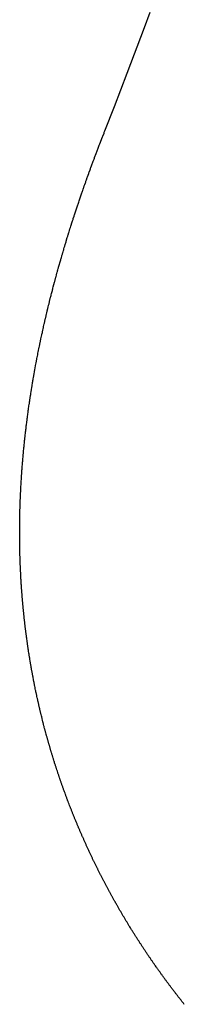
# Model space of a CAD drawing. Units: inches. Extents: x -53 to 343, y -32 to 256.
# Drawn here: x 127 to 127, y 83 to 83 of the extents above; entities that cross this region are included whole.
import ezdxf

# ---------------------------------------------------------------- set-up
doc = ezdxf.new("R2010")
doc.units = ezdxf.units.IN
doc.header["$MEASUREMENT"] = 0
doc.layers.add('M1', color=7, linetype='Continuous')

msp = doc.modelspace()

# ---------------------------------------------------------------- linework, layer by layer
at = {"layer": 'M1', "color": 7, "linetype": 'Continuous'}
for p, q in [((126.59879, 83.03334), (126.60053, 83.03808)), ((126.59343, 83.01914), (126.59879, 83.03334)), ((126.58947, 83.00891), (126.59343, 83.01914)), ((126.58653, 83.00138), (126.58947, 83.00891)), ((126.58496, 82.99737), (126.58579, 82.99949)), ((126.58579, 82.99949), (126.58588, 82.99972)), ((126.58588, 82.99972), (126.58625, 83.00067)), ((126.58625, 83.00067), (126.58634, 83.00091)), ((126.58634, 83.00091), (126.58643, 83.00114)), ((126.58643, 83.00114), (126.58653, 83.00138)), ((126.58442, 82.99595), (126.58478, 82.99689)), ((126.58478, 82.99689), (126.58487, 82.99714)), ((126.58487, 82.99714), (126.58496, 82.99737)), ((126.58334, 82.99311), (126.58378, 82.99429)), ((126.58378, 82.99429), (126.58442, 82.99595)), ((126.5822, 82.99002), (126.58237, 82.99049)), ((126.58237, 82.99049), (126.58289, 82.99192)), ((126.58289, 82.99192), (126.58316, 82.99263)), ((126.58316, 82.99263), (126.58325, 82.99287)), ((126.58325, 82.99287), (126.58334, 82.99311)), ((126.58116, 82.98717), (126.58133, 82.98764)), ((126.58133, 82.98764), (126.5815, 82.98812)), ((126.5815, 82.98812), (126.58159, 82.98835)), ((126.58159, 82.98835), (126.58168, 82.98859)), ((126.58168, 82.98859), (126.58193, 82.98931)), ((126.58193, 82.98931), (126.58202, 82.98955)), ((126.58202, 82.98955), (126.58211, 82.98978)), ((126.58211, 82.98978), (126.5822, 82.99002)), ((126.57998, 82.98384), (126.58015, 82.98431)), ((126.58015, 82.98431), (126.58023, 82.98456)), ((126.58023, 82.98456), (126.58031, 82.98479)), ((126.58031, 82.98479), (126.58049, 82.98527)), ((126.58049, 82.98527), (126.58057, 82.9855)), ((126.58057, 82.9855), (126.58065, 82.98575)), ((126.58065, 82.98575), (126.58082, 82.98622)), ((126.58082, 82.98622), (126.58107, 82.98693)), ((126.58107, 82.98693), (126.58116, 82.98717)), ((126.57898, 82.98096), (126.57907, 82.9812)), ((126.57907, 82.9812), (126.5794, 82.98216)), ((126.5794, 82.98216), (126.57948, 82.98241)), ((126.57948, 82.98241), (126.57956, 82.98264)), ((126.57956, 82.98264), (126.57965, 82.98289)), ((126.57965, 82.98289), (126.57981, 82.98336)), ((126.57981, 82.98336), (126.5799, 82.9836)), ((126.5799, 82.9836), (126.57998, 82.98384)), ((126.57792, 82.9778), (126.57841, 82.97926)), ((126.57841, 82.97926), (126.57857, 82.97975)), ((126.57857, 82.97975), (126.57865, 82.97999)), ((126.57865, 82.97999), (126.57898, 82.98096)), ((126.57696, 82.97491), (126.57704, 82.97515)), ((126.57704, 82.97515), (126.57712, 82.97538)), ((126.57712, 82.97538), (126.57784, 82.97756)), ((126.57784, 82.97756), (126.57792, 82.9778)), ((126.57599, 82.97189), (126.57643, 82.97326)), ((126.57643, 82.97326), (126.57651, 82.9735)), ((126.57651, 82.9735), (126.57666, 82.97396)), ((126.57666, 82.97396), (126.57673, 82.9742)), ((126.57673, 82.9742), (126.57696, 82.97491)), ((126.57503, 82.96879), (126.57509, 82.96901)), ((126.57509, 82.96901), (126.57516, 82.96923)), ((126.57516, 82.96923), (126.57536, 82.96989)), ((126.57536, 82.96989), (126.57543, 82.97011)), ((126.57543, 82.97011), (126.57557, 82.97055)), ((126.57557, 82.97055), (126.57571, 82.971)), ((126.57571, 82.971), (126.57578, 82.97122)), ((126.57578, 82.97122), (126.57585, 82.97145)), ((126.57585, 82.97145), (126.57599, 82.97189)), ((126.57409, 82.96571), (126.57422, 82.96615)), ((126.57422, 82.96615), (126.57449, 82.96704)), ((126.57449, 82.96704), (126.57455, 82.96725)), ((126.57455, 82.96725), (126.57489, 82.96836)), ((126.57489, 82.96836), (126.57495, 82.96857)), ((126.57495, 82.96857), (126.57503, 82.96879)), ((126.57323, 82.96281), (126.57336, 82.96325)), ((126.57336, 82.96325), (126.57349, 82.9637)), ((126.57349, 82.9637), (126.57356, 82.96392)), ((126.57356, 82.96392), (126.57369, 82.96438)), ((126.57369, 82.96438), (126.57376, 82.96459)), ((126.57376, 82.96459), (126.57383, 82.96482)), ((126.57383, 82.96482), (126.57395, 82.96526)), ((126.57395, 82.96526), (126.57402, 82.96549)), ((126.57402, 82.96549), (126.57409, 82.96571)), ((126.5722, 82.95921), (126.57284, 82.96146)), ((126.57284, 82.96146), (126.57291, 82.96169)), ((126.57291, 82.96169), (126.57297, 82.96191)), ((126.57297, 82.96191), (126.57304, 82.96214)), ((126.57304, 82.96214), (126.57316, 82.96258)), ((126.57316, 82.96258), (126.57323, 82.96281)), ((126.57152, 82.95676), (126.57158, 82.95698)), ((126.57158, 82.95698), (126.57164, 82.9572)), ((126.57164, 82.9572), (126.57177, 82.95766)), ((126.57177, 82.95766), (126.57183, 82.95787)), ((126.57183, 82.95787), (126.57189, 82.9581)), ((126.57189, 82.9581), (126.57195, 82.95832)), ((126.57195, 82.95832), (126.57208, 82.95877)), ((126.57208, 82.95877), (126.57214, 82.95899)), ((126.57214, 82.95899), (126.5722, 82.95921)), ((126.57055, 82.95315), (126.57091, 82.95451)), ((126.57091, 82.95451), (126.57098, 82.95474)), ((126.57098, 82.95474), (126.57104, 82.95496)), ((126.57104, 82.95496), (126.5711, 82.95518)), ((126.5711, 82.95518), (126.57134, 82.95609)), ((126.57134, 82.95609), (126.5714, 82.95631)), ((126.5714, 82.95631), (126.57152, 82.95676)), ((126.56991, 82.95063), (126.57002, 82.95108)), ((126.57002, 82.95108), (126.57008, 82.95132)), ((126.57008, 82.95132), (126.57026, 82.952)), ((126.57026, 82.952), (126.57032, 82.95223)), ((126.57032, 82.95223), (126.57038, 82.95246)), ((126.57038, 82.95246), (126.57044, 82.95269)), ((126.57044, 82.95269), (126.57055, 82.95315)), ((126.56911, 82.94746), (126.56922, 82.9479)), ((126.56922, 82.9479), (126.56928, 82.94813)), ((126.56928, 82.94813), (126.56933, 82.94835)), ((126.56933, 82.94835), (126.56939, 82.94858)), ((126.56939, 82.94858), (126.56973, 82.94994)), ((126.56973, 82.94994), (126.56979, 82.95017)), ((126.56979, 82.95017), (126.56984, 82.95039)), ((126.56984, 82.95039), (126.56991, 82.95063)), ((126.56839, 82.94448), (126.56845, 82.94469)), ((126.56845, 82.94469), (126.56854, 82.9451)), ((126.56854, 82.9451), (126.56859, 82.94531)), ((126.56859, 82.94531), (126.56864, 82.94552)), ((126.56864, 82.94552), (126.56869, 82.94573)), ((126.56869, 82.94573), (126.56885, 82.94637)), ((126.56885, 82.94637), (126.5689, 82.94659)), ((126.5689, 82.94659), (126.56895, 82.9468)), ((126.56895, 82.9468), (126.56911, 82.94746)), ((126.56756, 82.94086), (126.56774, 82.94166)), ((126.56774, 82.94166), (126.56779, 82.94187)), ((126.56779, 82.94187), (126.56783, 82.94206)), ((126.56783, 82.94206), (126.56788, 82.94227)), ((126.56788, 82.94227), (126.56797, 82.94266)), ((126.56797, 82.94266), (126.56802, 82.94286)), ((126.56802, 82.94286), (126.56815, 82.94346)), ((126.56815, 82.94346), (126.5682, 82.94367)), ((126.5682, 82.94367), (126.56825, 82.94387)), ((126.56825, 82.94387), (126.5683, 82.94408)), ((126.5683, 82.94408), (126.56835, 82.94428)), ((126.56835, 82.94428), (126.56839, 82.94448)), ((126.56702, 82.93843), (126.56707, 82.93864)), ((126.56707, 82.93864), (126.56716, 82.93904)), ((126.56716, 82.93904), (126.56725, 82.93945)), ((126.56725, 82.93945), (126.56729, 82.93965)), ((126.56729, 82.93965), (126.56743, 82.94026)), ((126.56743, 82.94026), (126.56747, 82.94046)), ((126.56747, 82.94046), (126.56756, 82.94086)), ((126.56633, 82.93515), (126.56641, 82.93556)), ((126.56641, 82.93556), (126.56646, 82.93577)), ((126.56646, 82.93577), (126.5665, 82.93597)), ((126.5665, 82.93597), (126.56655, 82.93618)), ((126.56655, 82.93618), (126.56663, 82.93659)), ((126.56663, 82.93659), (126.56667, 82.9368)), ((126.56667, 82.9368), (126.56672, 82.937)), ((126.56672, 82.937), (126.56689, 82.93782)), ((126.56689, 82.93782), (126.56698, 82.93823)), ((126.56698, 82.93823), (126.56702, 82.93843)), ((126.56575, 82.93228), (126.56579, 82.93249)), ((126.56579, 82.93249), (126.56591, 82.93309)), ((126.56591, 82.93309), (126.56595, 82.9333)), ((126.56595, 82.9333), (126.56599, 82.9335)), ((126.56599, 82.9335), (126.56608, 82.93392)), ((126.56608, 82.93392), (126.56612, 82.93412)), ((126.56612, 82.93412), (126.56616, 82.93433)), ((126.56616, 82.93433), (126.56624, 82.93474)), ((126.56624, 82.93474), (126.56629, 82.93494)), ((126.56629, 82.93494), (126.56633, 82.93515)), ((126.56516, 82.9292), (126.56524, 82.92962)), ((126.56524, 82.92962), (126.56527, 82.92982)), ((126.56527, 82.92982), (126.56532, 82.93003)), ((126.56532, 82.93003), (126.56539, 82.93043)), ((126.56539, 82.93043), (126.56543, 82.93064)), ((126.56543, 82.93064), (126.56547, 82.93084)), ((126.56547, 82.93084), (126.56559, 82.93146)), ((126.56559, 82.93146), (126.56563, 82.93166)), ((126.56563, 82.93166), (126.56571, 82.93208)), ((126.56571, 82.93208), (126.56575, 82.93228)), ((126.56463, 82.92629), (126.5647, 82.9267)), ((126.5647, 82.9267), (126.56478, 82.92713)), ((126.56478, 82.92713), (126.56481, 82.92733)), ((126.56481, 82.92733), (126.56485, 82.92754)), ((126.56485, 82.92754), (126.56493, 82.92796)), ((126.56493, 82.92796), (126.56497, 82.92817)), ((126.56497, 82.92817), (126.56504, 82.92858)), ((126.56504, 82.92858), (126.56508, 82.92879)), ((126.56508, 82.92879), (126.56516, 82.9292)), ((126.56409, 82.92318), (126.56413, 82.92339)), ((126.56413, 82.92339), (126.56416, 82.92358)), ((126.56416, 82.92358), (126.5642, 82.9238)), ((126.5642, 82.9238), (126.56426, 82.9242)), ((126.56426, 82.9242), (126.5643, 82.92441)), ((126.5643, 82.92441), (126.56433, 82.92462)), ((126.56433, 82.92462), (126.56441, 82.92503)), ((126.56441, 82.92503), (126.56444, 82.92524)), ((126.56444, 82.92524), (126.56448, 82.92545)), ((126.56448, 82.92545), (126.56452, 82.92566)), ((126.56452, 82.92566), (126.56456, 82.92587)), ((126.56456, 82.92587), (126.56459, 82.92608)), ((126.56459, 82.92608), (126.56463, 82.92629)), ((126.56361, 82.92023), (126.56367, 82.92061)), ((126.56367, 82.92061), (126.56373, 82.921)), ((126.56373, 82.921), (126.56376, 82.92119)), ((126.56376, 82.92119), (126.56392, 82.92217)), ((126.56392, 82.92217), (126.56396, 82.92237)), ((126.56396, 82.92237), (126.56399, 82.92257)), ((126.56399, 82.92257), (126.56402, 82.92277)), ((126.56402, 82.92277), (126.56409, 82.92318)), ((126.56313, 82.91706), (126.56321, 82.91762)), ((126.56321, 82.91762), (126.56324, 82.9178)), ((126.56324, 82.9178), (126.56327, 82.91799)), ((126.56327, 82.91799), (126.5633, 82.91818)), ((126.5633, 82.91818), (126.56332, 82.91836)), ((126.56332, 82.91836), (126.56335, 82.91855)), ((126.56335, 82.91855), (126.56338, 82.91873)), ((126.56338, 82.91873), (126.56341, 82.91891)), ((126.56341, 82.91891), (126.56343, 82.9191)), ((126.56343, 82.9191), (126.56347, 82.91929)), ((126.56347, 82.91929), (126.56349, 82.91947)), ((126.56349, 82.91947), (126.56355, 82.91986)), ((126.56355, 82.91986), (126.56358, 82.92004)), ((126.56358, 82.92004), (126.56361, 82.92023)), ((126.56268, 82.91389), (126.56274, 82.91428)), ((126.56274, 82.91428), (126.56276, 82.91446)), ((126.56276, 82.91446), (126.56279, 82.91465)), ((126.56279, 82.91465), (126.56281, 82.91484)), ((126.56281, 82.91484), (126.56286, 82.91521)), ((126.56286, 82.91521), (126.56289, 82.9154)), ((126.56289, 82.9154), (126.56292, 82.91558)), ((126.56292, 82.91558), (126.56297, 82.91596)), ((126.56297, 82.91596), (126.563, 82.91614)), ((126.563, 82.91614), (126.56302, 82.91633)), ((126.56302, 82.91633), (126.56308, 82.91669)), ((126.56308, 82.91669), (126.5631, 82.91688)), ((126.5631, 82.91688), (126.56313, 82.91706)), ((126.56231, 82.91106), (126.56234, 82.91125)), ((126.56234, 82.91125), (126.56238, 82.91162)), ((126.56238, 82.91162), (126.56241, 82.91182)), ((126.56241, 82.91182), (126.56244, 82.91201)), ((126.56244, 82.91201), (126.56246, 82.91219)), ((126.56246, 82.91219), (126.56249, 82.91239)), ((126.56249, 82.91239), (126.56253, 82.91276)), ((126.56253, 82.91276), (126.56256, 82.91295)), ((126.56256, 82.91295), (126.56258, 82.91314)), ((126.56258, 82.91314), (126.56263, 82.91352)), ((126.56263, 82.91352), (126.56266, 82.91371)), ((126.56266, 82.91371), (126.56268, 82.91389)), ((126.56195, 82.90804), (126.56197, 82.90823)), ((126.56197, 82.90823), (126.56202, 82.90861)), ((126.56202, 82.90861), (126.56204, 82.90879)), ((126.56204, 82.90879), (126.56206, 82.90899)), ((126.56206, 82.90899), (126.5621, 82.90936)), ((126.5621, 82.90936), (126.56215, 82.90974)), ((126.56215, 82.90974), (126.56217, 82.90992)), ((126.56217, 82.90992), (126.5622, 82.91011)), ((126.5622, 82.91011), (126.56224, 82.91049)), ((126.56224, 82.91049), (126.56227, 82.91068)), ((126.56227, 82.91068), (126.56231, 82.91106)), ((126.5616, 82.90483), (126.56162, 82.90502)), ((126.56162, 82.90502), (126.56166, 82.9054)), ((126.56166, 82.9054), (126.56168, 82.90559)), ((126.56168, 82.90559), (126.56172, 82.90596)), ((126.56172, 82.90596), (126.56174, 82.90615)), ((126.56174, 82.90615), (126.56176, 82.90635)), ((126.56176, 82.90635), (126.56178, 82.90653)), ((126.56178, 82.90653), (126.5618, 82.90672)), ((126.5618, 82.90672), (126.56184, 82.9071)), ((126.56184, 82.9071), (126.56186, 82.90729)), ((126.56186, 82.90729), (126.56193, 82.90785)), ((126.56193, 82.90785), (126.56195, 82.90804)), ((126.5613, 82.90178), (126.56133, 82.90216)), ((126.56133, 82.90216), (126.56135, 82.90236)), ((126.56135, 82.90236), (126.56137, 82.90254)), ((126.56137, 82.90254), (126.56141, 82.90293)), ((126.56141, 82.90293), (126.56143, 82.90311)), ((126.56143, 82.90311), (126.56145, 82.90331)), ((126.56145, 82.90331), (126.56146, 82.9035)), ((126.56146, 82.9035), (126.56148, 82.90369)), ((126.56148, 82.90369), (126.5615, 82.90388)), ((126.5615, 82.90388), (126.56152, 82.90407)), ((126.56152, 82.90407), (126.56154, 82.90426)), ((126.56154, 82.90426), (126.5616, 82.90483)), ((126.56104, 82.89878), (126.56105, 82.89897)), ((126.56105, 82.89897), (126.56107, 82.89915)), ((126.56107, 82.89915), (126.56108, 82.89934)), ((126.56108, 82.89934), (126.56111, 82.89971)), ((126.56111, 82.89971), (126.56113, 82.8999)), ((126.56113, 82.8999), (126.56115, 82.90008)), ((126.56115, 82.90008), (126.56118, 82.90046)), ((126.56118, 82.90046), (126.5612, 82.90065)), ((126.5612, 82.90065), (126.56121, 82.90084)), ((126.56121, 82.90084), (126.56123, 82.90103)), ((126.56123, 82.90103), (126.56125, 82.90122)), ((126.56125, 82.90122), (126.56126, 82.9014)), ((126.56126, 82.9014), (126.56128, 82.9016)), ((126.56128, 82.9016), (126.5613, 82.90178)), ((126.56081, 82.89587), (126.56083, 82.89605)), ((126.56083, 82.89605), (126.56084, 82.89623)), ((126.56084, 82.89623), (126.56085, 82.89641)), ((126.56085, 82.89641), (126.56088, 82.89677)), ((126.56088, 82.89677), (126.56089, 82.89695)), ((126.56089, 82.89695), (126.56092, 82.89732)), ((126.56092, 82.89732), (126.56093, 82.8975)), ((126.56093, 82.8975), (126.56095, 82.89769)), ((126.56095, 82.89769), (126.56098, 82.89805)), ((126.56098, 82.89805), (126.56101, 82.89842)), ((126.56101, 82.89842), (126.56102, 82.8986)), ((126.56102, 82.8986), (126.56104, 82.89878)), ((126.56061, 82.8928), (126.56062, 82.89298)), ((126.56062, 82.89298), (126.56063, 82.89316)), ((126.56063, 82.89316), (126.56066, 82.89352)), ((126.56066, 82.89352), (126.56067, 82.8937)), ((126.56067, 82.8937), (126.56068, 82.89388)), ((126.56068, 82.89388), (126.5607, 82.89424)), ((126.5607, 82.89424), (126.56072, 82.89443)), ((126.56072, 82.89443), (126.56073, 82.8946)), ((126.56073, 82.8946), (126.56074, 82.89478)), ((126.56074, 82.89478), (126.56075, 82.89497)), ((126.56075, 82.89497), (126.56077, 82.89515)), ((126.56077, 82.89533), (126.56079, 82.89551)), ((126.56077, 82.89515), (126.56077, 82.89533)), ((126.56079, 82.89551), (126.5608, 82.89569)), ((126.5608, 82.89569), (126.56081, 82.89587)), ((126.56045, 82.88989), (126.56047, 82.89008)), ((126.56045, 82.88971), (126.56045, 82.88989)), ((126.56047, 82.89008), (126.56048, 82.89043)), ((126.56048, 82.89043), (126.56049, 82.89062)), ((126.56049, 82.89062), (126.5605, 82.8908)), ((126.5605, 82.8908), (126.56052, 82.89116)), ((126.56052, 82.89116), (126.56053, 82.89135)), ((126.56053, 82.89135), (126.56054, 82.89153)), ((126.56054, 82.89153), (126.56056, 82.8919)), ((126.56056, 82.8919), (126.56057, 82.89207)), ((126.56057, 82.89207), (126.56058, 82.89226)), ((126.56058, 82.89226), (126.56059, 82.89244)), ((126.56059, 82.89244), (126.56061, 82.8928)), ((126.56031, 82.88661), (126.56032, 82.88679)), ((126.56032, 82.88679), (126.56033, 82.88697)), ((126.56033, 82.88715), (126.56034, 82.88733)), ((126.56033, 82.88697), (126.56033, 82.88715)), ((126.56034, 82.88733), (126.56035, 82.88752)), ((126.56035, 82.88752), (126.56036, 82.8877)), ((126.56036, 82.8877), (126.56037, 82.88807)), ((126.56037, 82.88807), (126.56038, 82.88825)), ((126.56038, 82.88825), (126.56039, 82.88843)), ((126.56039, 82.88843), (126.5604, 82.88861)), ((126.5604, 82.88879), (126.56041, 82.88898)), ((126.5604, 82.88861), (126.5604, 82.88879)), ((126.56041, 82.88898), (126.56042, 82.88916)), ((126.56042, 82.88916), (126.56044, 82.88952)), ((126.56044, 82.88952), (126.56045, 82.88971)), ((126.56022, 82.88369), (126.56023, 82.88388)), ((126.56023, 82.88406), (126.56024, 82.88424)), ((126.56023, 82.88388), (126.56023, 82.88406)), ((126.56024, 82.88442), (126.56025, 82.88461)), ((126.56024, 82.88424), (126.56024, 82.88442)), ((126.56025, 82.88461), (126.56026, 82.88479)), ((126.56026, 82.88497), (126.56027, 82.88515)), ((126.56026, 82.88479), (126.56026, 82.88497)), ((126.56027, 82.88533), (126.56028, 82.88569)), ((126.56027, 82.88515), (126.56027, 82.88533)), ((126.56028, 82.88569), (126.56029, 82.88588)), ((126.56029, 82.88606), (126.5603, 82.88625)), ((126.56029, 82.88588), (126.56029, 82.88606)), ((126.5603, 82.88625), (126.56031, 82.88643)), ((126.56031, 82.88643), (126.56031, 82.88661)), ((126.56016, 82.8806), (126.56017, 82.88079)), ((126.56017, 82.88115), (126.56018, 82.88134)), ((126.56017, 82.88097), (126.56017, 82.88115)), ((126.56017, 82.88079), (126.56017, 82.88097)), ((126.56018, 82.88188), (126.56019, 82.88206)), ((126.56018, 82.88169), (126.56018, 82.88188)), ((126.56018, 82.88151), (126.56018, 82.88169)), ((126.56018, 82.88134), (126.56018, 82.88151)), ((126.56019, 82.88242), (126.5602, 82.8826)), ((126.56019, 82.88224), (126.56019, 82.88242)), ((126.56019, 82.88206), (126.56019, 82.88224)), ((126.5602, 82.88278), (126.56021, 82.88297)), ((126.5602, 82.8826), (126.5602, 82.88278)), ((126.56021, 82.88333), (126.56022, 82.88351)), ((126.56021, 82.88315), (126.56021, 82.88333)), ((126.56021, 82.88297), (126.56021, 82.88315)), ((126.56022, 82.88351), (126.56022, 82.88369)), ((126.56014, 82.8786), (126.56015, 82.87879)), ((126.56014, 82.87842), (126.56014, 82.8786)), ((126.56014, 82.87823), (126.56014, 82.87842)), ((126.56014, 82.87806), (126.56014, 82.87823)), ((126.56014, 82.87787), (126.56014, 82.87806)), ((126.56014, 82.87751), (126.56014, 82.87787)), ((126.56015, 82.87988), (126.56016, 82.88024)), ((126.56015, 82.8797), (126.56015, 82.87988)), ((126.56015, 82.87951), (126.56015, 82.8797)), ((126.56015, 82.87915), (126.56015, 82.87951)), ((126.56015, 82.87897), (126.56015, 82.87915)), ((126.56015, 82.87879), (126.56015, 82.87897)), ((126.56016, 82.88043), (126.56016, 82.8806)), ((126.56016, 82.88024), (126.56016, 82.88043)), ((126.56014, 82.87732), (126.56014, 82.87751)), ((126.56014, 82.87714), (126.56014, 82.87732)), ((126.56014, 82.87696), (126.56014, 82.87714)), ((126.56014, 82.87677), (126.56014, 82.87696)), ((126.56014, 82.87659), (126.56014, 82.87677)), ((126.56014, 82.8764), (126.56014, 82.87659)), ((126.56014, 82.87622), (126.56014, 82.8764)), ((126.56014, 82.87604), (126.56014, 82.87622)), ((126.56015, 82.87586), (126.56014, 82.87604)), ((126.56014, 82.87567), (126.56015, 82.87586)), ((126.56015, 82.87549), (126.56014, 82.87567)), ((126.56015, 82.8753), (126.56015, 82.87549)), ((126.56015, 82.87511), (126.56015, 82.8753)), ((126.56015, 82.87493), (126.56015, 82.87511)), ((126.56015, 82.87475), (126.56015, 82.87493)), ((126.56015, 82.87456), (126.56015, 82.87475)), ((126.56015, 82.87438), (126.56015, 82.87456)), ((126.56016, 82.8742), (126.56015, 82.87438)), ((126.56016, 82.87401), (126.56016, 82.8742)), ((126.56016, 82.87383), (126.56016, 82.87401)), ((126.56017, 82.87364), (126.56016, 82.87383)), ((126.56017, 82.87345), (126.56017, 82.87364)), ((126.56017, 82.87328), (126.56017, 82.87345)), ((126.56017, 82.87309), (126.56017, 82.87328)), ((126.56018, 82.87271), (126.56017, 82.87309)), ((126.56018, 82.87253), (126.56018, 82.87271)), ((126.56018, 82.87235), (126.56018, 82.87253)), ((126.56019, 82.87216), (126.56018, 82.87235)), ((126.56019, 82.87198), (126.56019, 82.87216)), ((126.5602, 82.87179), (126.56019, 82.87198)), ((126.5602, 82.87161), (126.5602, 82.87179)), ((126.56021, 82.87143), (126.5602, 82.87161)), ((126.56021, 82.87124), (126.56021, 82.87143)), ((126.56021, 82.87106), (126.56021, 82.87124)), ((126.56022, 82.87087), (126.56021, 82.87106)), ((126.56022, 82.87069), (126.56022, 82.87087)), ((126.56023, 82.8705), (126.56022, 82.87069)), ((126.56023, 82.87032), (126.56023, 82.8705)), ((126.56024, 82.87013), (126.56023, 82.87032)), ((126.56024, 82.86996), (126.56024, 82.87013)), ((126.56025, 82.86977), (126.56024, 82.86996)), ((126.56025, 82.86958), (126.56025, 82.86977)), ((126.56026, 82.8694), (126.56025, 82.86958)), ((126.56026, 82.86921), (126.56026, 82.8694)), ((126.56028, 82.86885), (126.56026, 82.86921)), ((126.56028, 82.86866), (126.56028, 82.86885)), ((126.56029, 82.86848), (126.56028, 82.86866)), ((126.5603, 82.86812), (126.56029, 82.86848)), ((126.56031, 82.86792), (126.5603, 82.86812)), ((126.56032, 82.86775), (126.56031, 82.86792)), ((126.56032, 82.86756), (126.56032, 82.86775)), ((126.56033, 82.86737), (126.56032, 82.86756)), ((126.56034, 82.86701), (126.56033, 82.86737)), ((126.56035, 82.86682), (126.56034, 82.86701)), ((126.56037, 82.86645), (126.56035, 82.86682)), ((126.56037, 82.86627), (126.56037, 82.86645)), ((126.56038, 82.86608), (126.56037, 82.86627)), ((126.5604, 82.86571), (126.56038, 82.86608)), ((126.56041, 82.86553), (126.5604, 82.86571)), ((126.56042, 82.86535), (126.56041, 82.86553)), ((126.56043, 82.86516), (126.56042, 82.86535)), ((126.56044, 82.86498), (126.56043, 82.86516)), ((126.56045, 82.8648), (126.56044, 82.86498)), ((126.56045, 82.86461), (126.56045, 82.8648)), ((126.56047, 82.86443), (126.56045, 82.86461)), ((126.56048, 82.86405), (126.56047, 82.86443)), ((126.56049, 82.86387), (126.56048, 82.86405)), ((126.5605, 82.86369), (126.56049, 82.86387)), ((126.56051, 82.8635), (126.5605, 82.86369)), ((126.56052, 82.86332), (126.56051, 82.8635)), ((126.56053, 82.86314), (126.56052, 82.86332)), ((126.56054, 82.86295), (126.56053, 82.86314)), ((126.56055, 82.86277), (126.56054, 82.86295)), ((126.56057, 82.86259), (126.56055, 82.86277)), ((126.56057, 82.8624), (126.56057, 82.86259)), ((126.56059, 82.86222), (126.56057, 82.8624)), ((126.5606, 82.86203), (126.56059, 82.86222)), ((126.56062, 82.86166), (126.5606, 82.86203)), ((126.56063, 82.86148), (126.56062, 82.86166)), ((126.56064, 82.8613), (126.56063, 82.86148)), ((126.56065, 82.86112), (126.56064, 82.8613)), ((126.56067, 82.86093), (126.56065, 82.86112)), ((126.56068, 82.86075), (126.56067, 82.86093)), ((126.56069, 82.86057), (126.56068, 82.86075)), ((126.5607, 82.86038), (126.56069, 82.86057)), ((126.56071, 82.8602), (126.5607, 82.86038)), ((126.56073, 82.86002), (126.56071, 82.8602)), ((126.56075, 82.85965), (126.56073, 82.86002)), ((126.56077, 82.85947), (126.56075, 82.85965)), ((126.56078, 82.85929), (126.56077, 82.85947)), ((126.56079, 82.8591), (126.56078, 82.85929)), ((126.56081, 82.85893), (126.56079, 82.8591)), ((126.56082, 82.85874), (126.56081, 82.85893)), ((126.56083, 82.85856), (126.56082, 82.85874)), ((126.56085, 82.85838), (126.56083, 82.85856)), ((126.56086, 82.85819), (126.56085, 82.85838)), ((126.56089, 82.85783), (126.56086, 82.85819)), ((126.5609, 82.85765), (126.56089, 82.85783)), ((126.56092, 82.85746), (126.5609, 82.85765)), ((126.56093, 82.85728), (126.56092, 82.85746)), ((126.56095, 82.8571), (126.56093, 82.85728)), ((126.56096, 82.85691), (126.56095, 82.8571)), ((126.56098, 82.85673), (126.56096, 82.85691)), ((126.56101, 82.85635), (126.56098, 82.85673)), ((126.56102, 82.85617), (126.56101, 82.85635)), ((126.56104, 82.85598), (126.56102, 82.85617)), ((126.56106, 82.8558), (126.56104, 82.85598)), ((126.56107, 82.85561), (126.56106, 82.8558)), ((126.56111, 82.85524), (126.56107, 82.85561)), ((126.56112, 82.85505), (126.56111, 82.85524)), ((126.56114, 82.85486), (126.56112, 82.85505)), ((126.56116, 82.85467), (126.56114, 82.85486)), ((126.56118, 82.85448), (126.56116, 82.85467)), ((126.56119, 82.85429), (126.56118, 82.85448)), ((126.56121, 82.8541), (126.56119, 82.85429)), ((126.56123, 82.85391), (126.56121, 82.8541)), ((126.56125, 82.85373), (126.56123, 82.85391)), ((126.56126, 82.85353), (126.56125, 82.85373)), ((126.56129, 82.85335), (126.56126, 82.85353)), ((126.5613, 82.85315), (126.56129, 82.85335)), ((126.56132, 82.85296), (126.5613, 82.85315)), ((126.56134, 82.85277), (126.56132, 82.85296)), ((126.56136, 82.85258), (126.56134, 82.85277)), ((126.56138, 82.85238), (126.56136, 82.85258)), ((126.5614, 82.85219), (126.56138, 82.85238)), ((126.56142, 82.852), (126.5614, 82.85219)), ((126.56144, 82.85181), (126.56142, 82.852)), ((126.56146, 82.85162), (126.56144, 82.85181)), ((126.56148, 82.85143), (126.56146, 82.85162)), ((126.5615, 82.85123), (126.56148, 82.85143)), ((126.56152, 82.85104), (126.5615, 82.85123)), ((126.56154, 82.85085), (126.56152, 82.85104)), ((126.56156, 82.85065), (126.56154, 82.85085)), ((126.56158, 82.85046), (126.56156, 82.85065)), ((126.5616, 82.85027), (126.56158, 82.85046)), ((126.56162, 82.85007), (126.5616, 82.85027)), ((126.56167, 82.84969), (126.56162, 82.85007)), ((126.56169, 82.8495), (126.56167, 82.84969)), ((126.56171, 82.84931), (126.56169, 82.8495)), ((126.56173, 82.84912), (126.56171, 82.84931)), ((126.56175, 82.84892), (126.56173, 82.84912)), ((126.56178, 82.84873), (126.56175, 82.84892)), ((126.5618, 82.84854), (126.56178, 82.84873)), ((126.56184, 82.84816), (126.5618, 82.84854)), ((126.56187, 82.84797), (126.56184, 82.84816)), ((126.56189, 82.84778), (126.56187, 82.84797)), ((126.56192, 82.84759), (126.56189, 82.84778)), ((126.56196, 82.8472), (126.56192, 82.84759)), ((126.56199, 82.84702), (126.56196, 82.8472)), ((126.56201, 82.84682), (126.56199, 82.84702)), ((126.56206, 82.84644), (126.56201, 82.84682)), ((126.56208, 82.84625), (126.56206, 82.84644)), ((126.5621, 82.84606), (126.56208, 82.84625)), ((126.56213, 82.84587), (126.5621, 82.84606)), ((126.56216, 82.84569), (126.56213, 82.84587)), ((126.56218, 82.84549), (126.56216, 82.84569)), ((126.56221, 82.84531), (126.56218, 82.84549)), ((126.56223, 82.84511), (126.56221, 82.84531)), ((126.56228, 82.84473), (126.56223, 82.84511)), ((126.56231, 82.84454), (126.56228, 82.84473)), ((126.56233, 82.84435), (126.56231, 82.84454)), ((126.56236, 82.84416), (126.56233, 82.84435)), ((126.56241, 82.84378), (126.56236, 82.84416)), ((126.56246, 82.8434), (126.56241, 82.84378)), ((126.56249, 82.8432), (126.56246, 82.8434)), ((126.56252, 82.84302), (126.56249, 82.8432)), ((126.56254, 82.84282), (126.56252, 82.84302)), ((126.56257, 82.84263), (126.56254, 82.84282)), ((126.5626, 82.84244), (126.56257, 82.84263)), ((126.56263, 82.84226), (126.5626, 82.84244)), ((126.56265, 82.84206), (126.56263, 82.84226)), ((126.56269, 82.84188), (126.56265, 82.84206)), ((126.56271, 82.84168), (126.56269, 82.84188)), ((126.56274, 82.84149), (126.56271, 82.84168)), ((126.56277, 82.8413), (126.56274, 82.84149)), ((126.5628, 82.84111), (126.56277, 82.8413)), ((126.56285, 82.84073), (126.5628, 82.84111)), ((126.56288, 82.84054), (126.56285, 82.84073)), ((126.56291, 82.84035), (126.56288, 82.84054)), ((126.56297, 82.83997), (126.56291, 82.84035)), ((126.563, 82.83978), (126.56297, 82.83997)), ((126.56303, 82.83959), (126.563, 82.83978)), ((126.56306, 82.8394), (126.56303, 82.83959)), ((126.56309, 82.83921), (126.56306, 82.8394)), ((126.56312, 82.83902), (126.56309, 82.83921)), ((126.56315, 82.83883), (126.56312, 82.83902)), ((126.56318, 82.83864), (126.56315, 82.83883)), ((126.56324, 82.83826), (126.56318, 82.83864)), ((126.56327, 82.83807), (126.56324, 82.83826)), ((126.5633, 82.83789), (126.56327, 82.83807)), ((126.56337, 82.83751), (126.5633, 82.83789)), ((126.5634, 82.83732), (126.56337, 82.83751)), ((126.56343, 82.83713), (126.5634, 82.83732)), ((126.56346, 82.83695), (126.56343, 82.83713)), ((126.56349, 82.83676), (126.56346, 82.83695)), ((126.56353, 82.83658), (126.56349, 82.83676)), ((126.56356, 82.83638), (126.56353, 82.83658)), ((126.56359, 82.8362), (126.56356, 82.83638)), ((126.56362, 82.83601), (126.56359, 82.8362)), ((126.56365, 82.83582), (126.56362, 82.83601)), ((126.56369, 82.83563), (126.56365, 82.83582)), ((126.56372, 82.83544), (126.56369, 82.83563)), ((126.56379, 82.83507), (126.56372, 82.83544)), ((126.56382, 82.83488), (126.56379, 82.83507)), ((126.56385, 82.83469), (126.56382, 82.83488)), ((126.56389, 82.8345), (126.56385, 82.83469)), ((126.56392, 82.83432), (126.56389, 82.8345)), ((126.56396, 82.83412), (126.56392, 82.83432)), ((126.56399, 82.83394), (126.56396, 82.83412)), ((126.56403, 82.83374), (126.56399, 82.83394)), ((126.56406, 82.83355), (126.56403, 82.83374)), ((126.5641, 82.83336), (126.56406, 82.83355)), ((126.56413, 82.83317), (126.5641, 82.83336)), ((126.56417, 82.83297), (126.56413, 82.83317)), ((126.56421, 82.83278), (126.56417, 82.83297)), ((126.56428, 82.83239), (126.56421, 82.83278)), ((126.56432, 82.8322), (126.56428, 82.83239)), ((126.56439, 82.83181), (126.56432, 82.8322)), ((126.56443, 82.83162), (126.56439, 82.83181)), ((126.56447, 82.83142), (126.56443, 82.83162)), ((126.5645, 82.83122), (126.56447, 82.83142)), ((126.56454, 82.83103), (126.5645, 82.83122)), ((126.56458, 82.83083), (126.56454, 82.83103)), ((126.56462, 82.83063), (126.56458, 82.83083)), ((126.56466, 82.83044), (126.56462, 82.83063)), ((126.5647, 82.83024), (126.56466, 82.83044)), ((126.56474, 82.83004), (126.5647, 82.83024)), ((126.56478, 82.82984), (126.56474, 82.83004)), ((126.56482, 82.82964), (126.56478, 82.82984)), ((126.5649, 82.82924), (126.56482, 82.82964)), ((126.56494, 82.82904), (126.5649, 82.82924)), ((126.56498, 82.82884), (126.56494, 82.82904)), ((126.56507, 82.82845), (126.56498, 82.82884)), ((126.56511, 82.82824), (126.56507, 82.82845)), ((126.56515, 82.82805), (126.56511, 82.82824)), ((126.56519, 82.82784), (126.56515, 82.82805)), ((126.56523, 82.82764), (126.56519, 82.82784)), ((126.56528, 82.82744), (126.56523, 82.82764)), ((126.56532, 82.82724), (126.56528, 82.82744)), ((126.56536, 82.82704), (126.56532, 82.82724)), ((126.5654, 82.82684), (126.56536, 82.82704)), ((126.56545, 82.82664), (126.5654, 82.82684)), ((126.56549, 82.82644), (126.56545, 82.82664)), ((126.56558, 82.82605), (126.56549, 82.82644)), ((126.56562, 82.82585), (126.56558, 82.82605)), ((126.56566, 82.82565), (126.56562, 82.82585)), ((126.56571, 82.82545), (126.56566, 82.82565)), ((126.56575, 82.82525), (126.56571, 82.82545)), ((126.5658, 82.82505), (126.56575, 82.82525)), ((126.56584, 82.82486), (126.5658, 82.82505)), ((126.56588, 82.82466), (126.56584, 82.82486)), ((126.56593, 82.82447), (126.56588, 82.82466)), ((126.56598, 82.82427), (126.56593, 82.82447)), ((126.56602, 82.82407), (126.56598, 82.82427)), ((126.56607, 82.82387), (126.56602, 82.82407)), ((126.56611, 82.82367), (126.56607, 82.82387)), ((126.56616, 82.82347), (126.56611, 82.82367)), ((126.5662, 82.82328), (126.56616, 82.82347)), ((126.56625, 82.82308), (126.5662, 82.82328)), ((126.56629, 82.82288), (126.56625, 82.82308)), ((126.56634, 82.82269), (126.56629, 82.82288)), ((126.56639, 82.8225), (126.56634, 82.82269)), ((126.56643, 82.82229), (126.56639, 82.8225)), ((126.56648, 82.8221), (126.56643, 82.82229)), ((126.56653, 82.8219), (126.56648, 82.8221)), ((126.56657, 82.8217), (126.56653, 82.8219)), ((126.56662, 82.82151), (126.56657, 82.8217)), ((126.56667, 82.82131), (126.56662, 82.82151)), ((126.56671, 82.82111), (126.56667, 82.82131)), ((126.56676, 82.82092), (126.56671, 82.82111)), ((126.56686, 82.82052), (126.56676, 82.82092)), ((126.56696, 82.82013), (126.56686, 82.82052)), ((126.567, 82.81993), (126.56696, 82.82013)), ((126.56706, 82.81974), (126.567, 82.81993)), ((126.5671, 82.81954), (126.56706, 82.81974)), ((126.5672, 82.81915), (126.5671, 82.81954)), ((126.56725, 82.81896), (126.5672, 82.81915)), ((126.5673, 82.81875), (126.56725, 82.81896)), ((126.56735, 82.81856), (126.5673, 82.81875)), ((126.5674, 82.81837), (126.56735, 82.81856)), ((126.56745, 82.81816), (126.5674, 82.81837)), ((126.5675, 82.81797), (126.56745, 82.81816)), ((126.56755, 82.81777), (126.5675, 82.81797)), ((126.56766, 82.81738), (126.56755, 82.81777)), ((126.56771, 82.81719), (126.56766, 82.81738)), ((126.56776, 82.81699), (126.56771, 82.81719)), ((126.56786, 82.8166), (126.56776, 82.81699)), ((126.56791, 82.8164), (126.56786, 82.8166)), ((126.56797, 82.81621), (126.56791, 82.8164)), ((126.56802, 82.81601), (126.56797, 82.81621)), ((126.56807, 82.81581), (126.56802, 82.81601)), ((126.56812, 82.81562), (126.56807, 82.81581)), ((126.56818, 82.81543), (126.56812, 82.81562)), ((126.56823, 82.81523), (126.56818, 82.81543)), ((126.56833, 82.81484), (126.56823, 82.81523)), ((126.56839, 82.81464), (126.56833, 82.81484)), ((126.56844, 82.81445), (126.56839, 82.81464)), ((126.56849, 82.81426), (126.56844, 82.81445)), ((126.56855, 82.81406), (126.56849, 82.81426)), ((126.5686, 82.81387), (126.56855, 82.81406)), ((126.56865, 82.81368), (126.5686, 82.81387)), ((126.56871, 82.81348), (126.56865, 82.81368)), ((126.56876, 82.81329), (126.56871, 82.81348)), ((126.56882, 82.8131), (126.56876, 82.81329)), ((126.56887, 82.8129), (126.56882, 82.8131)), ((126.56893, 82.81272), (126.56887, 82.8129)), ((126.56898, 82.81252), (126.56893, 82.81272)), ((126.56903, 82.81232), (126.56898, 82.81252)), ((126.56909, 82.81213), (126.56903, 82.81232)), ((126.56915, 82.81194), (126.56909, 82.81213)), ((126.56926, 82.81155), (126.56915, 82.81194)), ((126.56932, 82.81136), (126.56926, 82.81155)), ((126.56937, 82.81116), (126.56932, 82.81136)), ((126.56943, 82.81097), (126.56937, 82.81116)), ((126.56949, 82.81078), (126.56943, 82.81097)), ((126.56954, 82.81058), (126.56949, 82.81078)), ((126.5696, 82.81039), (126.56954, 82.81058)), ((126.56966, 82.81019), (126.5696, 82.81039)), ((126.56971, 82.80999), (126.56966, 82.81019)), ((126.56977, 82.80979), (126.56971, 82.80999)), ((126.56983, 82.8096), (126.56977, 82.80979)), ((126.56989, 82.8094), (126.56983, 82.8096)), ((126.57001, 82.80901), (126.56989, 82.8094)), ((126.57007, 82.80881), (126.57001, 82.80901)), ((126.57013, 82.80861), (126.57007, 82.80881)), ((126.57025, 82.80821), (126.57013, 82.80861)), ((126.57031, 82.80801), (126.57025, 82.80821)), ((126.57037, 82.80781), (126.57031, 82.80801)), ((126.5705, 82.80741), (126.57037, 82.80781)), ((126.57057, 82.80721), (126.5705, 82.80741)), ((126.57062, 82.80701), (126.57057, 82.80721)), ((126.57069, 82.80681), (126.57062, 82.80701)), ((126.57082, 82.8064), (126.57069, 82.80681)), ((126.57088, 82.8062), (126.57082, 82.8064)), ((126.57094, 82.80599), (126.57088, 82.8062)), ((126.57107, 82.80559), (126.57094, 82.80599)), ((126.57114, 82.80539), (126.57107, 82.80559)), ((126.5712, 82.80518), (126.57114, 82.80539)), ((126.57127, 82.80498), (126.5712, 82.80518)), ((126.57134, 82.80478), (126.57127, 82.80498)), ((126.5714, 82.80457), (126.57134, 82.80478)), ((126.57147, 82.80437), (126.5714, 82.80457)), ((126.57153, 82.80416), (126.57147, 82.80437)), ((126.57167, 82.80376), (126.57153, 82.80416)), ((126.57173, 82.80356), (126.57167, 82.80376)), ((126.5718, 82.80335), (126.57173, 82.80356)), ((126.57194, 82.80295), (126.5718, 82.80335)), ((126.572, 82.80274), (126.57194, 82.80295)), ((126.57207, 82.80254), (126.572, 82.80274)), ((126.57214, 82.80234), (126.57207, 82.80254)), ((126.57221, 82.80214), (126.57214, 82.80234)), ((126.57227, 82.80194), (126.57221, 82.80214)), ((126.57234, 82.80173), (126.57227, 82.80194)), ((126.57248, 82.80133), (126.57234, 82.80173)), ((126.57255, 82.80113), (126.57248, 82.80133)), ((126.57262, 82.80093), (126.57255, 82.80113)), ((126.57269, 82.80073), (126.57262, 82.80093)), ((126.57276, 82.80053), (126.57269, 82.80073)), ((126.57282, 82.80033), (126.57276, 82.80053)), ((126.5729, 82.80013), (126.57282, 82.80033)), ((126.57296, 82.79992), (126.5729, 82.80013)), ((126.57303, 82.79972), (126.57296, 82.79992)), ((126.5731, 82.79952), (126.57303, 82.79972)), ((126.57318, 82.79933), (126.5731, 82.79952)), ((126.57324, 82.79913), (126.57318, 82.79933)), ((126.57332, 82.79893), (126.57324, 82.79913)), ((126.57339, 82.79873), (126.57332, 82.79893)), ((126.57346, 82.79853), (126.57339, 82.79873)), ((126.57353, 82.79833), (126.57346, 82.79853)), ((126.5736, 82.79813), (126.57353, 82.79833)), ((126.57367, 82.79793), (126.5736, 82.79813)), ((126.57374, 82.79773), (126.57367, 82.79793)), ((126.57382, 82.79753), (126.57374, 82.79773)), ((126.57389, 82.79733), (126.57382, 82.79753)), ((126.57403, 82.79693), (126.57389, 82.79733)), ((126.5741, 82.79673), (126.57403, 82.79693)), ((126.57418, 82.79654), (126.5741, 82.79673)), ((126.57432, 82.79613), (126.57418, 82.79654)), ((126.5744, 82.79594), (126.57432, 82.79613)), ((126.57447, 82.79574), (126.5744, 82.79594)), ((126.57454, 82.79554), (126.57447, 82.79574)), ((126.57462, 82.79534), (126.57454, 82.79554)), ((126.5747, 82.79515), (126.57462, 82.79534)), ((126.57477, 82.79494), (126.5747, 82.79515)), ((126.57485, 82.79475), (126.57477, 82.79494)), ((126.57492, 82.79455), (126.57485, 82.79475)), ((126.57499, 82.79434), (126.57492, 82.79455)), ((126.57507, 82.79415), (126.57499, 82.79434)), ((126.57514, 82.79395), (126.57507, 82.79415)), ((126.5753, 82.79355), (126.57514, 82.79395)), ((126.57537, 82.79335), (126.5753, 82.79355)), ((126.57545, 82.79315), (126.57537, 82.79335)), ((126.5756, 82.79276), (126.57545, 82.79315)), ((126.57568, 82.79256), (126.5756, 82.79276)), ((126.57576, 82.79237), (126.57568, 82.79256)), ((126.57583, 82.79216), (126.57576, 82.79237)), ((126.57591, 82.79197), (126.57583, 82.79216)), ((126.57598, 82.79177), (126.57591, 82.79197)), ((126.57606, 82.79157), (126.57598, 82.79177)), ((126.57614, 82.79137), (126.57606, 82.79157)), ((126.57622, 82.79118), (126.57614, 82.79137)), ((126.5763, 82.79098), (126.57622, 82.79118)), ((126.57637, 82.79078), (126.5763, 82.79098)), ((126.57645, 82.79059), (126.57637, 82.79078)), ((126.57653, 82.79039), (126.57645, 82.79059)), ((126.57661, 82.7902), (126.57653, 82.79039)), ((126.57669, 82.79), (126.57661, 82.7902)), ((126.57677, 82.7898), (126.57669, 82.79)), ((126.57684, 82.78961), (126.57677, 82.7898)), ((126.57692, 82.78942), (126.57684, 82.78961)), ((126.57701, 82.78922), (126.57692, 82.78942)), ((126.57708, 82.78902), (126.57701, 82.78922)), ((126.57716, 82.78883), (126.57708, 82.78902)), ((126.57724, 82.78864), (126.57716, 82.78883)), ((126.57732, 82.78844), (126.57724, 82.78864)), ((126.5774, 82.78825), (126.57732, 82.78844)), ((126.57748, 82.78805), (126.5774, 82.78825)), ((126.57764, 82.78766), (126.57748, 82.78805)), ((126.57773, 82.78746), (126.57764, 82.78766)), ((126.57781, 82.78726), (126.57773, 82.78746)), ((126.57789, 82.78707), (126.57781, 82.78726)), ((126.57797, 82.78688), (126.57789, 82.78707)), ((126.57805, 82.78668), (126.57797, 82.78688)), ((126.57814, 82.78649), (126.57805, 82.78668)), ((126.57822, 82.78629), (126.57814, 82.78649)), ((126.5783, 82.78609), (126.57822, 82.78629)), ((126.57839, 82.78589), (126.5783, 82.78609)), ((126.57847, 82.7857), (126.57839, 82.78589)), ((126.57855, 82.7855), (126.57847, 82.7857)), ((126.57864, 82.7853), (126.57855, 82.7855)), ((126.57872, 82.7851), (126.57864, 82.7853)), ((126.57881, 82.7849), (126.57872, 82.7851)), ((126.5789, 82.7847), (126.57881, 82.7849)), ((126.57898, 82.78451), (126.5789, 82.7847)), ((126.57907, 82.7843), (126.57898, 82.78451)), ((126.57915, 82.78411), (126.57907, 82.7843)), ((126.57924, 82.7839), (126.57915, 82.78411)), ((126.57933, 82.7837), (126.57924, 82.7839)), ((126.57942, 82.78351), (126.57933, 82.7837)), ((126.57951, 82.78331), (126.57942, 82.78351)), ((126.57959, 82.7831), (126.57951, 82.78331)), ((126.57968, 82.78291), (126.57959, 82.7831)), ((126.57977, 82.78271), (126.57968, 82.78291)), ((126.57986, 82.7825), (126.57977, 82.78271)), ((126.57995, 82.7823), (126.57986, 82.7825)), ((126.58004, 82.7821), (126.57995, 82.7823)), ((126.58022, 82.78169), (126.58004, 82.7821)), ((126.58031, 82.7815), (126.58022, 82.78169)), ((126.5804, 82.78129), (126.58031, 82.7815)), ((126.58049, 82.78109), (126.5804, 82.78129)), ((126.58059, 82.78089), (126.58049, 82.78109)), ((126.58067, 82.78069), (126.58059, 82.78089)), ((126.58077, 82.78049), (126.58067, 82.78069)), ((126.58086, 82.78028), (126.58077, 82.78049)), ((126.58095, 82.78008), (126.58086, 82.78028)), ((126.58104, 82.77988), (126.58095, 82.78008)), ((126.58114, 82.77968), (126.58104, 82.77988)), ((126.58123, 82.77948), (126.58114, 82.77968)), ((126.58132, 82.77928), (126.58123, 82.77948)), ((126.58141, 82.77908), (126.58132, 82.77928)), ((126.58151, 82.77887), (126.58141, 82.77908)), ((126.58169, 82.77848), (126.58151, 82.77887)), ((126.58179, 82.77827), (126.58169, 82.77848)), ((126.58188, 82.77808), (126.58179, 82.77827)), ((126.58197, 82.77787), (126.58188, 82.77808)), ((126.58207, 82.77768), (126.58197, 82.77787)), ((126.58216, 82.77748), (126.58207, 82.77768)), ((126.58226, 82.77728), (126.58216, 82.77748)), ((126.58235, 82.77708), (126.58226, 82.77728)), ((126.58245, 82.77689), (126.58235, 82.77708)), ((126.58254, 82.77669), (126.58245, 82.77689)), ((126.58264, 82.77648), (126.58254, 82.77669)), ((126.58273, 82.77629), (126.58264, 82.77648)), ((126.58283, 82.77609), (126.58273, 82.77629)), ((126.58302, 82.77569), (126.58283, 82.77609)), ((126.58312, 82.7755), (126.58302, 82.77569)), ((126.58321, 82.77529), (126.58312, 82.7755)), ((126.58331, 82.7751), (126.58321, 82.77529)), ((126.5834, 82.77491), (126.58331, 82.7751)), ((126.5835, 82.7747), (126.5834, 82.77491)), ((126.5836, 82.77451), (126.5835, 82.7747)), ((126.58369, 82.77431), (126.5836, 82.77451)), ((126.58379, 82.77411), (126.58369, 82.77431)), ((126.58389, 82.77391), (126.58379, 82.77411)), ((126.58399, 82.77372), (126.58389, 82.77391)), ((126.58408, 82.77352), (126.58399, 82.77372)), ((126.58418, 82.77332), (126.58408, 82.77352)), ((126.58428, 82.77313), (126.58418, 82.77332)), ((126.58438, 82.77293), (126.58428, 82.77313)), ((126.58448, 82.77273), (126.58438, 82.77293)), ((126.58458, 82.77254), (126.58448, 82.77273)), ((126.58467, 82.77234), (126.58458, 82.77254)), ((126.58477, 82.77214), (126.58467, 82.77234)), ((126.58487, 82.77195), (126.58477, 82.77214)), ((126.58497, 82.77175), (126.58487, 82.77195)), ((126.58507, 82.77155), (126.58497, 82.77175)), ((126.58517, 82.77136), (126.58507, 82.77155)), ((126.58527, 82.77116), (126.58517, 82.77136)), ((126.58538, 82.77097), (126.58527, 82.77116)), ((126.58548, 82.77077), (126.58538, 82.77097)), ((126.58557, 82.77057), (126.58548, 82.77077)), ((126.58568, 82.77038), (126.58557, 82.77057)), ((126.58578, 82.77018), (126.58568, 82.77038)), ((126.58598, 82.76979), (126.58578, 82.77018)), ((126.58608, 82.7696), (126.58598, 82.76979)), ((126.58618, 82.7694), (126.58608, 82.7696)), ((126.58629, 82.76921), (126.58618, 82.7694)), ((126.58639, 82.76901), (126.58629, 82.76921)), ((126.58649, 82.76881), (126.58639, 82.76901)), ((126.58659, 82.76863), (126.58649, 82.76881)), ((126.58669, 82.76843), (126.58659, 82.76863)), ((126.5868, 82.76823), (126.58669, 82.76843)), ((126.5869, 82.76804), (126.5868, 82.76823)), ((126.587, 82.76784), (126.5869, 82.76804)), ((126.58711, 82.76765), (126.587, 82.76784)), ((126.58721, 82.76746), (126.58711, 82.76765)), ((126.58731, 82.76726), (126.58721, 82.76746)), ((126.58742, 82.76707), (126.58731, 82.76726)), ((126.58752, 82.76688), (126.58742, 82.76707)), ((126.58763, 82.76668), (126.58752, 82.76688)), ((126.58773, 82.76649), (126.58763, 82.76668)), ((126.58783, 82.7663), (126.58773, 82.76649)), ((126.58794, 82.7661), (126.58783, 82.7663)), ((126.58804, 82.76591), (126.58794, 82.7661)), ((126.58815, 82.76572), (126.58804, 82.76591)), ((126.58825, 82.76553), (126.58815, 82.76572)), ((126.58836, 82.76533), (126.58825, 82.76553)), ((126.58846, 82.76515), (126.58836, 82.76533)), ((126.58857, 82.76495), (126.58846, 82.76515)), ((126.58867, 82.76476), (126.58857, 82.76495)), ((126.58878, 82.76457), (126.58867, 82.76476)), ((126.58889, 82.76437), (126.58878, 82.76457)), ((126.5891, 82.76399), (126.58889, 82.76437)), ((126.58921, 82.7638), (126.5891, 82.76399)), ((126.58931, 82.7636), (126.58921, 82.7638)), ((126.58942, 82.76342), (126.58931, 82.7636)), ((126.58953, 82.76323), (126.58942, 82.76342)), ((126.58964, 82.76303), (126.58953, 82.76323)), ((126.58975, 82.76284), (126.58964, 82.76303)), ((126.58985, 82.76265), (126.58975, 82.76284)), ((126.58996, 82.76245), (126.58985, 82.76265)), ((126.59007, 82.76226), (126.58996, 82.76245)), ((126.59018, 82.76207), (126.59007, 82.76226)), ((126.59029, 82.76187), (126.59018, 82.76207)), ((126.5904, 82.76168), (126.59029, 82.76187)), ((126.59051, 82.76149), (126.5904, 82.76168)), ((126.59062, 82.76129), (126.59051, 82.76149)), ((126.59073, 82.7611), (126.59062, 82.76129)), ((126.59085, 82.76091), (126.59073, 82.7611)), ((126.59096, 82.76071), (126.59085, 82.76091)), ((126.59107, 82.76052), (126.59096, 82.76071)), ((126.59118, 82.76032), (126.59107, 82.76052)), ((126.59129, 82.76013), (126.59118, 82.76032)), ((126.59141, 82.75994), (126.59129, 82.76013)), ((126.59152, 82.75975), (126.59141, 82.75994)), ((126.59163, 82.75955), (126.59152, 82.75975)), ((126.59175, 82.75936), (126.59163, 82.75955)), ((126.59198, 82.75896), (126.59175, 82.75936)), ((126.59209, 82.75877), (126.59198, 82.75896)), ((126.59221, 82.75857), (126.59209, 82.75877)), ((126.59244, 82.75818), (126.59221, 82.75857)), ((126.59256, 82.75799), (126.59244, 82.75818)), ((126.59267, 82.75779), (126.59256, 82.75799)), ((126.59279, 82.7576), (126.59267, 82.75779)), ((126.59291, 82.75741), (126.59279, 82.7576)), ((126.59302, 82.75721), (126.59291, 82.75741)), ((126.59314, 82.75702), (126.59302, 82.75721)), ((126.59326, 82.75682), (126.59314, 82.75702)), ((126.59337, 82.75663), (126.59326, 82.75682)), ((126.59349, 82.75643), (126.59337, 82.75663)), ((126.59361, 82.75624), (126.59349, 82.75643)), ((126.59373, 82.75604), (126.59361, 82.75624)), ((126.59385, 82.75585), (126.59373, 82.75604)), ((126.59396, 82.75566), (126.59385, 82.75585)), ((126.59408, 82.75546), (126.59396, 82.75566)), ((126.5942, 82.75527), (126.59408, 82.75546)), ((126.59444, 82.75489), (126.5942, 82.75527)), ((126.59456, 82.7547), (126.59444, 82.75489)), ((126.59468, 82.7545), (126.59456, 82.7547)), ((126.59479, 82.75431), (126.59468, 82.7545)), ((126.59491, 82.75412), (126.59479, 82.75431)), ((126.59504, 82.75393), (126.59491, 82.75412)), ((126.59515, 82.75373), (126.59504, 82.75393)), ((126.59528, 82.75355), (126.59515, 82.75373)), ((126.5954, 82.75335), (126.59528, 82.75355)), ((126.59551, 82.75316), (126.5954, 82.75335)), ((126.59564, 82.75297), (126.59551, 82.75316)), ((126.59575, 82.75278), (126.59564, 82.75297)), ((126.596, 82.75239), (126.59575, 82.75278)), ((126.59612, 82.75221), (126.596, 82.75239)), ((126.59624, 82.75201), (126.59612, 82.75221)), ((126.59636, 82.75183), (126.59624, 82.75201)), ((126.59648, 82.75164), (126.59636, 82.75183)), ((126.5966, 82.75144), (126.59648, 82.75164)), ((126.59673, 82.75126), (126.5966, 82.75144)), ((126.59685, 82.75106), (126.59673, 82.75126)), ((126.59697, 82.75087), (126.59685, 82.75106)), ((126.59709, 82.75068), (126.59697, 82.75087)), ((126.59722, 82.7505), (126.59709, 82.75068)), ((126.59734, 82.7503), (126.59722, 82.7505)), ((126.59746, 82.75012), (126.59734, 82.7503)), ((126.59759, 82.74993), (126.59746, 82.75012)), ((126.59771, 82.74974), (126.59759, 82.74993)), ((126.59783, 82.74955), (126.59771, 82.74974)), ((126.59796, 82.74936), (126.59783, 82.74955)), ((126.59808, 82.74917), (126.59796, 82.74936)), ((126.59821, 82.74898), (126.59808, 82.74917)), ((126.59833, 82.74879), (126.59821, 82.74898)), ((126.59845, 82.7486), (126.59833, 82.74879)), ((126.59858, 82.74842), (126.59845, 82.7486)), ((126.59871, 82.74823), (126.59858, 82.74842)), ((126.59883, 82.74804), (126.59871, 82.74823)), ((126.59896, 82.74786), (126.59883, 82.74804)), ((126.59908, 82.74767), (126.59896, 82.74786)), ((126.59921, 82.74747), (126.59908, 82.74767)), ((126.59933, 82.74729), (126.59921, 82.74747)), ((126.59946, 82.7471), (126.59933, 82.74729)), ((126.59971, 82.74672), (126.59946, 82.7471)), ((126.59984, 82.74654), (126.59971, 82.74672)), ((126.59996, 82.74635), (126.59984, 82.74654)), ((126.60009, 82.74617), (126.59996, 82.74635)), ((126.60022, 82.74598), (126.60009, 82.74617)), ((126.60035, 82.74579), (126.60022, 82.74598)), ((126.60048, 82.74561), (126.60035, 82.74579)), ((126.6006, 82.74542), (126.60048, 82.74561)), ((126.60073, 82.74523), (126.6006, 82.74542)), ((126.60086, 82.74504), (126.60073, 82.74523)), ((126.60099, 82.74486), (126.60086, 82.74504)), ((126.60111, 82.74467), (126.60099, 82.74486)), ((126.60124, 82.74449), (126.60111, 82.74467)), ((126.60137, 82.7443), (126.60124, 82.74449)), ((126.6015, 82.74412), (126.60137, 82.7443)), ((126.60176, 82.74375), (126.6015, 82.74412)), ((126.60188, 82.74356), (126.60176, 82.74375)), ((126.60202, 82.74338), (126.60188, 82.74356)), ((126.60214, 82.74319), (126.60202, 82.74338)), ((126.6024, 82.74283), (126.60214, 82.74319)), ((126.60253, 82.74265), (126.6024, 82.74283)), ((126.60266, 82.74246), (126.60253, 82.74265)), ((126.60279, 82.74228), (126.60266, 82.74246)), ((126.60292, 82.7421), (126.60279, 82.74228)), ((126.60305, 82.74191), (126.60292, 82.7421)), ((126.60319, 82.74173), (126.60305, 82.74191)), ((126.60331, 82.74154), (126.60319, 82.74173)), ((126.60358, 82.74118), (126.60331, 82.74154)), ((126.60371, 82.741), (126.60358, 82.74118)), ((126.60384, 82.74081), (126.60371, 82.741)), ((126.60398, 82.74063), (126.60384, 82.74081)), ((126.60411, 82.74045), (126.60398, 82.74063)), ((126.60424, 82.74026), (126.60411, 82.74045)), ((126.60437, 82.74008), (126.60424, 82.74026)), ((126.60451, 82.73989), (126.60437, 82.74008)), ((126.60464, 82.73971), (126.60451, 82.73989)), ((126.60477, 82.73953), (126.60464, 82.73971)), ((126.60491, 82.73934), (126.60477, 82.73953)), ((126.60504, 82.73916), (126.60491, 82.73934)), ((126.60531, 82.73879), (126.60504, 82.73916)), ((126.60545, 82.73861), (126.60531, 82.73879)), ((126.60559, 82.73843), (126.60545, 82.73861)), ((126.60572, 82.73824), (126.60559, 82.73843)), ((126.60586, 82.73805), (126.60572, 82.73824)), ((126.606, 82.73787), (126.60586, 82.73805)), ((126.60613, 82.73769), (126.606, 82.73787)), ((126.60627, 82.7375), (126.60613, 82.73769)), ((126.60641, 82.73732), (126.60627, 82.7375)), ((126.60655, 82.73714), (126.60641, 82.73732)), ((126.60669, 82.73695), (126.60655, 82.73714)), ((126.60683, 82.73677), (126.60669, 82.73695)), ((126.60697, 82.73658), (126.60683, 82.73677)), ((126.6071, 82.73639), (126.60697, 82.73658)), ((126.60725, 82.73621), (126.6071, 82.73639)), ((126.60738, 82.73602), (126.60725, 82.73621)), ((126.60753, 82.73584), (126.60738, 82.73602)), ((126.60767, 82.73565), (126.60753, 82.73584)), ((126.60781, 82.73547), (126.60767, 82.73565)), ((126.60795, 82.73529), (126.60781, 82.73547)), ((126.60809, 82.73511), (126.60795, 82.73529)), ((126.60823, 82.73492), (126.60809, 82.73511)), ((126.60837, 82.73473), (126.60823, 82.73492)), ((126.60852, 82.73456), (126.60837, 82.73473)), ((126.60866, 82.73437), (126.60852, 82.73456)), ((126.6088, 82.73418), (126.60866, 82.73437)), ((126.60894, 82.734), (126.6088, 82.73418)), ((126.60909, 82.73382), (126.60894, 82.734)), ((126.60923, 82.73363), (126.60909, 82.73382)), ((126.60952, 82.73327), (126.60923, 82.73363)), ((126.60966, 82.73308), (126.60952, 82.73327)), ((126.6098, 82.7329), (126.60966, 82.73308)), ((126.60995, 82.73272), (126.6098, 82.7329)), ((126.61009, 82.73253), (126.60995, 82.73272)), ((126.61023, 82.73235), (126.61009, 82.73253)), ((126.61038, 82.73217), (126.61023, 82.73235)), ((126.61052, 82.73199), (126.61038, 82.73217)), ((126.61067, 82.73181), (126.61052, 82.73199)), ((126.61081, 82.73163), (126.61067, 82.73181)), ((126.61095, 82.73145), (126.61081, 82.73163)), ((126.6111, 82.73127), (126.61095, 82.73145))]:
    msp.add_line(p, q, dxfattribs=at)

doc.saveas('drawing.dxf')
